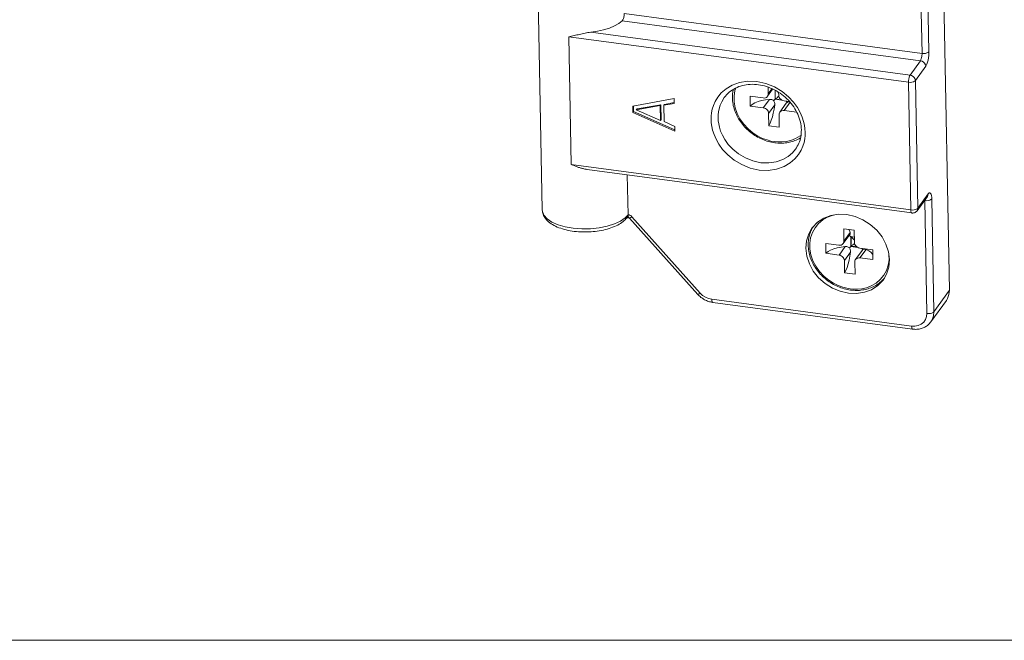
# Model space of a CAD drawing. Extents: x -2959 to 14138, y -1595 to 550.
# Drawn here: x 12847 to 12937, y -660 to -604 of the extents above; entities that cross this region are included whole.
import ezdxf

# ---------------------------------------------------------------- set-up
doc = ezdxf.new("R2010")
doc.units = 0
doc.header["$LTSCALE"] = 16.335
doc.header["$MEASUREMENT"] = 0
doc.layers.get('0').update_dxf_attribs({"linetype": 'CONTINUOUS'})

msp = doc.modelspace()

# ---------------------------------------------------------------- linework, layer by layer
at = {"color": 7, "linetype": 'Continuous', "lineweight": 15}
for p, q in [((12931.605, -628.459), (12930.961, -594.569)), ((12928.919, -596.675), (12929.114, -606.932)), ((12929.551, -596.522), (12929.746, -606.778)), ((12894.604, -621.152), (12894.164, -597.964)), ((12901.876, -603.962), (12901.564, -604.212)), ((12901.876, -603.962), (12928.966, -607.594)), ((12902.054, -603.303), (12929.114, -606.932)), ((12900.182, -604.797), (12899.611, -604.922)), ((12900.706, -604.635), (12900.182, -604.797)), ((12901.171, -604.438), (12900.706, -604.635)), ((12901.564, -604.212), (12901.171, -604.438)), ((12897.02, -605.421), (12897.24, -617.015)), ((12927.878, -609.56), (12897.02, -605.421)), ((12899.611, -604.922), (12899.006, -605.005)), ((12928.026, -608.897), (12899.006, -605.005)), ((12928.992, -607.553), (12928.966, -607.594)), ((12929.02, -607.491), (12928.992, -607.553)), ((12929.048, -607.411), (12929.02, -607.491)), ((12929.073, -607.316), (12929.048, -607.411)), ((12929.093, -607.213), (12929.073, -607.316)), ((12929.106, -607.11), (12929.093, -607.213)), ((12929.113, -607.014), (12929.106, -607.11)), ((12929.114, -606.932), (12929.113, -607.014)), ((12929.269, -606.941), (12929.114, -606.932)), ((12929.423, -606.927), (12929.269, -606.941)), ((12929.563, -606.894), (12929.423, -606.927)), ((12929.674, -606.842), (12929.563, -606.894)), ((12929.663, -607.548), (12929.613, -607.738)), ((12929.703, -607.341), (12929.663, -607.548)), ((12929.746, -606.778), (12929.674, -606.842)), ((12929.73, -607.134), (12929.703, -607.341)), ((12929.744, -606.942), (12929.73, -607.134)), ((12929.746, -606.778), (12929.744, -606.942)), ((12928.966, -607.594), (12928.026, -608.897)), ((12929.449, -608.104), (12928.509, -609.406)), ((12929.113, -607.636), (12928.966, -607.594)), ((12929.247, -607.717), (12929.113, -607.636)), ((12929.354, -607.83), (12929.247, -607.717)), ((12929.423, -607.963), (12929.354, -607.83)), ((12929.449, -608.104), (12929.423, -607.963)), ((12929.501, -608.02), (12929.449, -608.104)), ((12929.557, -607.898), (12929.501, -608.02)), ((12929.613, -607.738), (12929.557, -607.898)), ((12927.883, -609.411), (12927.903, -609.256)), ((12927.903, -609.256), (12927.935, -609.109)), ((12927.935, -609.109), (12927.978, -608.985)), ((12927.978, -608.985), (12928.026, -608.897)), ((12928.173, -608.938), (12928.026, -608.897)), ((12928.307, -609.02), (12928.173, -608.938)), ((12928.414, -609.133), (12928.307, -609.02)), ((12928.484, -609.267), (12928.414, -609.133)), ((12928.509, -609.406), (12928.484, -609.267)), ((12910.875, -610.516), (12911.309, -610.141)), ((12911.309, -610.141), (12911.866, -609.815)), ((12911.866, -609.815), (12912.538, -609.577)), ((12912.105, -610.306), (12912.181, -610.081)), ((12912.538, -609.577), (12913.299, -609.463)), ((12913.299, -609.463), (12914.111, -609.493)), ((12914.111, -609.493), (12914.928, -609.67)), ((12914.928, -609.67), (12915.704, -609.981)), ((12915.541, -610.177), (12915.07, -610.831)), ((12915.139, -610.602), (12915.128, -610.005)), ((12915.467, -610.147), (12915.139, -610.602)), ((12915.704, -609.981), (12916.397, -610.395)), ((12927.878, -609.56), (12927.883, -609.411)), ((12927.878, -609.56), (12928.098, -621.154)), ((12928.032, -609.569), (12927.878, -609.56)), ((12928.187, -609.555), (12928.032, -609.569)), ((12928.326, -609.522), (12928.187, -609.555)), ((12928.437, -609.47), (12928.326, -609.522)), ((12928.509, -609.406), (12928.437, -609.47)), ((12928.509, -609.406), (12928.73, -621)), ((12906.597, -611.035), (12902.822, -611.715)), ((12906.605, -611.481), (12906.597, -611.035)), ((12910.319, -611.289), (12910.552, -610.905)), ((12910.552, -610.905), (12910.875, -610.516)), ((12910.909, -611.319), (12911.133, -610.953)), ((12911.133, -610.953), (12911.134, -610.952)), ((12912.028, -610.813), (12912.105, -610.306)), ((12912.039, -611.339), (12912.028, -610.813)), ((12913.486, -610.825), (12913.503, -611.717)), ((12913.486, -610.825), (12914.673, -610.984)), ((12914.673, -610.984), (12914.777, -610.987)), ((12914.69, -611.876), (12915.243, -611.109)), ((12914.777, -610.987), (12914.878, -610.967)), ((12914.877, -611.151), (12915.243, -611.109)), ((12914.878, -610.967), (12914.967, -610.926)), ((12914.967, -610.926), (12915.04, -610.866)), ((12915.04, -610.866), (12915.069, -610.831)), ((12915.069, -610.831), (12915.096, -610.789)), ((12915.096, -610.789), (12915.129, -610.698)), ((12915.129, -610.698), (12915.139, -610.602)), ((12915.758, -610.278), (12915.774, -611.096)), ((12915.778, -610.478), (12915.763, -610.281)), ((12915.774, -611.096), (12915.783, -610.778)), ((12915.774, -611.096), (12916.39, -611.178)), ((12915.774, -611.096), (12916.104, -611.116)), ((12915.783, -610.778), (12915.778, -610.478)), ((12916.088, -610.729), (12916.084, -610.483)), ((12916.088, -610.729), (12916.102, -610.829)), ((12916.102, -610.829), (12916.139, -610.929)), ((12916.104, -611.116), (12916.338, -611.148)), ((12916.139, -610.929), (12916.198, -611.022)), ((12916.198, -611.022), (12916.273, -611.101)), ((12916.273, -611.101), (12916.365, -611.167)), ((12916.397, -610.395), (12916.981, -610.872)), ((12916.981, -610.872), (12917.443, -611.368)), ((12902.822, -611.715), (12902.833, -612.309)), ((12902.886, -611.703), (12902.896, -612.223)), ((12903.15, -612.055), (12905.32, -611.679)), ((12903.15, -612.055), (12903.213, -611.969)), ((12903.213, -611.969), (12905.382, -611.592)), ((12905.32, -611.679), (12905.382, -611.592)), ((12905.32, -611.679), (12905.345, -613.017)), ((12905.382, -611.592), (12905.408, -612.93)), ((12905.641, -611.648), (12906.605, -611.481)), ((12905.641, -611.648), (12905.704, -611.561)), ((12905.67, -613.135), (12905.641, -611.648)), ((12905.704, -611.561), (12906.593, -611.407)), ((12909.986, -612.334), (12910.05, -612.006)), ((12910.05, -612.006), (12910.157, -611.658)), ((12910.157, -611.658), (12910.319, -611.289)), ((12910.613, -612.247), (12910.67, -611.956)), ((12910.67, -611.956), (12910.765, -611.647)), ((12910.765, -611.647), (12910.909, -611.319)), ((12912.135, -611.869), (12912.039, -611.339)), ((12912.314, -612.39), (12912.135, -611.869)), ((12913.503, -611.717), (12913.689, -611.566)), ((12913.503, -611.717), (12914.69, -611.876)), ((12913.689, -611.566), (12913.927, -611.431)), ((12913.927, -611.431), (12914.21, -611.315)), ((12914.21, -611.315), (12914.529, -611.221)), ((12914.529, -611.221), (12914.877, -611.151)), ((12914.794, -611.901), (12914.69, -611.876)), ((12914.896, -611.948), (12914.794, -611.901)), ((12914.988, -612.013), (12914.896, -611.948)), ((12915.063, -612.093), (12914.988, -612.013)), ((12915.173, -612.385), (12915.727, -611.618)), ((12915.6, -612.35), (12915.672, -611.989)), ((12915.672, -611.989), (12915.727, -611.618)), ((12916.78, -611.469), (12916.192, -612.284)), ((12916.365, -611.167), (12916.467, -611.214)), ((12916.467, -611.214), (12916.572, -611.239)), ((12916.572, -611.239), (12917.06, -611.304)), ((12917.142, -611.363), (12916.589, -612.13)), ((12916.78, -611.468), (12916.853, -611.389)), ((12917.443, -611.368), (12917.792, -611.851)), ((12917.792, -611.851), (12918.047, -612.307)), ((12902.833, -612.309), (12902.896, -612.223)), ((12902.833, -612.309), (12906.653, -614.008)), ((12902.896, -612.223), (12906.651, -613.892)), ((12905.345, -613.017), (12903.15, -612.055)), ((12909.948, -612.937), (12909.954, -612.642)), ((12909.954, -612.642), (12909.986, -612.334)), ((12910.579, -612.784), (12910.585, -612.522)), ((12910.595, -613.051), (12910.579, -612.784)), ((12910.585, -612.522), (12910.613, -612.247)), ((12912.573, -612.891), (12912.314, -612.39)), ((12912.909, -613.366), (12912.573, -612.891)), ((12915.122, -612.185), (12915.063, -612.093)), ((12915.159, -612.286), (12915.122, -612.185)), ((12915.173, -612.385), (12915.159, -612.286)), ((12915.194, -613.5), (12915.173, -612.385)), ((12915.416, -613.001), (12915.514, -612.69)), ((12915.514, -612.69), (12915.6, -612.35)), ((12916.132, -612.416), (12916.122, -612.513)), ((12916.143, -613.627), (12916.122, -612.513)), ((12916.166, -612.325), (12916.132, -612.416)), ((12916.192, -612.284), (12916.166, -612.325)), ((12916.221, -612.248), (12916.192, -612.284)), ((12916.294, -612.188), (12916.221, -612.248)), ((12916.383, -612.147), (12916.294, -612.188)), ((12916.484, -612.127), (12916.383, -612.147)), ((12916.589, -612.13), (12916.484, -612.127)), ((12916.589, -612.13), (12917.727, -612.283)), ((12918.047, -612.307), (12918.228, -612.727)), ((12918.228, -612.727), (12918.352, -613.111)), ((12905.345, -613.017), (12905.408, -612.93)), ((12906.645, -613.562), (12905.67, -613.135)), ((12906.653, -614.008), (12906.645, -613.562)), ((12909.965, -613.238), (12909.948, -612.937)), ((12910.01, -613.56), (12909.965, -613.238)), ((12910.089, -613.91), (12910.01, -613.56)), ((12910.635, -613.337), (12910.595, -613.051)), ((12910.705, -613.649), (12910.635, -613.337)), ((12910.814, -613.99), (12910.705, -613.649)), ((12913.311, -613.796), (12912.909, -613.366)), ((12913.749, -614.157), (12913.311, -613.796)), ((12915.194, -613.5), (12915.308, -613.273)), ((12915.194, -613.5), (12916.143, -613.627)), ((12915.308, -613.273), (12915.416, -613.001)), ((12918.352, -613.111), (12918.431, -613.461)), ((12918.431, -613.461), (12918.476, -613.783)), ((12918.476, -613.783), (12918.493, -614.083)), ((12910.212, -614.294), (12910.089, -613.91)), ((12910.393, -614.714), (12910.212, -614.294)), ((12910.975, -614.363), (12910.814, -613.99)), ((12911.202, -614.768), (12910.975, -614.363)), ((12914.194, -614.441), (12913.749, -614.157)), ((12914.626, -614.652), (12914.194, -614.441)), ((12915.028, -614.799), (12914.626, -614.652)), ((12917.623, -614.676), (12917.186, -614.842)), ((12918.049, -614.43), (12917.623, -614.676)), ((12918.109, -614.38), (12918.049, -614.43)), ((12918.455, -614.687), (12918.39, -615.014)), ((12918.487, -614.378), (12918.455, -614.687)), ((12918.493, -614.083), (12918.487, -614.378)), ((12910.649, -615.169), (12910.393, -614.714)), ((12910.998, -615.653), (12910.649, -615.169)), ((12911.513, -615.198), (12911.202, -614.768)), ((12911.923, -615.639), (12911.513, -615.198)), ((12915.387, -614.893), (12915.028, -614.799)), ((12915.695, -614.946), (12915.387, -614.893)), ((12916.003, -614.975), (12915.695, -614.946)), ((12916.361, -614.977), (12916.003, -614.975)), ((12916.76, -614.938), (12916.361, -614.977)), ((12917.186, -614.842), (12916.76, -614.938)), ((12918.284, -615.363), (12918.122, -615.732)), ((12918.39, -615.014), (12918.284, -615.363)), ((12911.459, -616.149), (12910.998, -615.653)), ((12912.043, -616.626), (12911.459, -616.149)), ((12912.442, -616.063), (12911.923, -615.639)), ((12913.059, -616.431), (12912.442, -616.063)), ((12913.748, -616.707), (12913.059, -616.431)), ((12916.965, -616.288), (12916.47, -616.578)), ((12917.351, -615.955), (12916.965, -616.288)), ((12917.62, -615.635), (12917.351, -615.955)), ((12917.889, -616.116), (12917.566, -616.505)), ((12918.122, -615.732), (12917.889, -616.116)), ((12897.24, -617.015), (12928.098, -621.154)), ((12912.737, -617.04), (12912.043, -616.626)), ((12913.512, -617.351), (12912.737, -617.04)), ((12914.33, -617.528), (12913.512, -617.351)), ((12914.475, -616.865), (12913.748, -616.707)), ((12915.197, -616.891), (12914.475, -616.865)), ((12915.873, -616.789), (12915.197, -616.891)), ((12916.47, -616.578), (12915.873, -616.789)), ((12916.575, -617.206), (12915.903, -617.443)), ((12917.132, -616.879), (12916.575, -617.206)), ((12917.566, -616.505), (12917.132, -616.879)), ((12898.685, -617.476), (12928.188, -621.432)), ((12902.402, -621.586), (12902.333, -617.965)), ((12915.142, -617.558), (12914.33, -617.528)), ((12915.903, -617.443), (12915.142, -617.558)), ((12928.66, -621.229), (12929.6, -619.927)), ((12928.73, -621), (12929.67, -619.698)), ((12929.649, -619.833), (12929.6, -619.927)), ((12929.67, -619.698), (12929.649, -619.833)), ((12929.67, -619.698), (12929.722, -619.639)), ((12929.722, -619.639), (12929.779, -619.603)), ((12929.779, -619.603), (12929.839, -619.604)), ((12929.839, -619.604), (12929.893, -619.648)), ((12929.893, -619.648), (12929.939, -619.736)), ((12929.939, -619.736), (12929.972, -619.86)), ((12929.972, -619.86), (12929.992, -620.005)), ((12929.992, -620.005), (12930, -620.156)), ((12929.369, -620.309), (12929.328, -620.304)), ((12929.366, -620.252), (12929.369, -620.309)), ((12929.369, -620.309), (12929.563, -630.566)), ((12929.523, -620.318), (12929.369, -620.309)), ((12929.677, -620.305), (12929.523, -620.318)), ((12929.817, -620.271), (12929.677, -620.305)), ((12929.928, -620.22), (12929.817, -620.271)), ((12930, -620.156), (12929.928, -620.22)), ((12930, -620.156), (12930.195, -630.412)), ((12894.604, -621.152), (12894.618, -621.285)), ((12894.618, -621.285), (12894.76, -621.635)), ((12894.76, -621.635), (12895.053, -621.962)), ((12902.125, -621.88), (12902.402, -621.586)), ((12902.316, -621.836), (12902.213, -621.92)), ((12902.332, -621.815), (12902.316, -621.836)), ((12902.333, -621.814), (12902.332, -621.815)), ((12902.381, -621.72), (12902.333, -621.814)), ((12902.402, -621.586), (12902.381, -621.72)), ((12902.412, -621.713), (12902.402, -621.586)), ((12902.498, -621.608), (12902.402, -621.586)), ((12902.436, -621.806), (12902.412, -621.713)), ((12902.473, -621.857), (12902.436, -621.806)), ((12902.492, -621.864), (12902.473, -621.857)), ((12902.592, -621.648), (12902.498, -621.608)), ((12902.581, -621.884), (12902.654, -621.843)), ((12902.677, -621.704), (12902.592, -621.648)), ((12902.654, -621.843), (12902.751, -621.774)), ((12902.751, -621.774), (12902.677, -621.704)), ((12908.951, -628.712), (12902.751, -621.774)), ((12920.096, -622.061), (12920.522, -621.816)), ((12920.842, -621.661), (12920.191, -621.902)), ((12920.522, -621.816), (12920.959, -621.65)), ((12921.55, -621.553), (12920.842, -621.661)), ((12920.959, -621.65), (12921.056, -621.628)), ((12922.29, -621.584), (12921.55, -621.553)), ((12923.032, -621.752), (12922.29, -621.584)), ((12923.748, -622.05), (12923.032, -621.752)), ((12928.108, -621.281), (12928.098, -621.154)), ((12928.253, -621.163), (12928.098, -621.154)), ((12928.133, -621.374), (12928.108, -621.281)), ((12928.17, -621.425), (12928.133, -621.374)), ((12928.188, -621.432), (12928.17, -621.425)), ((12928.188, -621.432), (12928.188, -621.432)), ((12928.408, -621.149), (12928.253, -621.163)), ((12928.548, -621.115), (12928.408, -621.149)), ((12928.659, -621.064), (12928.548, -621.115)), ((12928.73, -621), (12928.659, -621.064)), ((12928.709, -621.135), (12928.66, -621.229)), ((12928.73, -621), (12928.709, -621.135)), ((12895.053, -621.962), (12895.485, -622.256)), ((12895.485, -622.256), (12896.039, -622.503)), ((12896.039, -622.503), (12896.693, -622.694)), ((12896.693, -622.694), (12897.422, -622.822)), ((12899.763, -622.79), (12900.496, -622.641)), ((12900.496, -622.641), (12901.157, -622.43)), ((12901.157, -622.43), (12901.709, -622.169)), ((12901.709, -622.169), (12902.125, -621.88)), ((12908.735, -628.828), (12902.535, -621.89)), ((12902.535, -621.89), (12902.54, -621.893)), ((12902.54, -621.893), (12902.581, -621.884)), ((12919.162, -622.746), (12919.115, -622.81)), ((12919.624, -622.269), (12919.162, -622.746)), ((12919.389, -622.773), (12919.708, -622.386)), ((12920.191, -621.902), (12919.624, -622.269)), ((12919.708, -622.386), (12920.096, -622.061)), ((12924.411, -622.468), (12923.748, -622.05)), ((12924.995, -622.989), (12924.411, -622.468)), ((12897.422, -622.822), (12898.198, -622.881)), ((12898.198, -622.881), (12898.988, -622.87)), ((12898.988, -622.87), (12899.763, -622.79)), ((12918.823, -623.316), (12918.619, -623.956)), ((12919.115, -622.81), (12918.823, -623.316)), ((12918.988, -623.683), (12919.149, -623.208)), ((12919.149, -623.208), (12919.389, -622.773)), ((12922.542, -623.393), (12921.953, -624.208)), ((12922.023, -623.979), (12922.001, -622.864)), ((12922.001, -622.864), (12922.951, -622.991)), ((12922.576, -623.212), (12922.023, -623.979)), ((12922.51, -623.008), (12922.466, -622.926)), ((12922.576, -623.212), (12922.51, -623.008)), ((12922.64, -623.581), (12922.657, -624.473)), ((12922.64, -623.581), (12922.963, -623.624)), ((12922.662, -623.855), (12922.64, -623.581)), ((12922.972, -624.106), (12922.951, -622.991)), ((12925.478, -623.593), (12924.995, -622.989)), ((12925.84, -624.257), (12925.478, -623.593)), ((12918.619, -623.956), (12918.56, -624.642)), ((12918.912, -624.19), (12918.988, -623.683)), ((12918.922, -624.716), (12918.912, -624.19)), ((12920.37, -624.202), (12920.386, -625.094)), ((12920.37, -624.202), (12921.556, -624.361)), ((12921.413, -624.598), (12921.761, -624.529)), ((12921.556, -624.361), (12921.66, -624.364)), ((12921.573, -625.253), (12922.127, -624.486)), ((12921.66, -624.364), (12921.761, -624.345)), ((12921.761, -624.345), (12921.851, -624.303)), ((12921.761, -624.529), (12922.127, -624.486)), ((12921.851, -624.303), (12921.924, -624.244)), ((12921.924, -624.244), (12921.953, -624.208)), ((12921.953, -624.208), (12921.979, -624.166)), ((12921.979, -624.166), (12922.013, -624.075)), ((12922.013, -624.075), (12922.023, -623.979)), ((12922.657, -624.473), (12922.667, -624.155)), ((12922.657, -624.473), (12923.273, -624.555)), ((12922.657, -624.473), (12922.988, -624.493)), ((12922.667, -624.155), (12922.662, -623.855)), ((12922.972, -624.106), (12922.986, -624.206)), ((12922.986, -624.206), (12923.023, -624.306)), ((12922.988, -624.493), (12923.222, -624.525)), ((12923.023, -624.306), (12923.081, -624.399)), ((12923.081, -624.399), (12923.157, -624.478)), ((12923.157, -624.478), (12923.249, -624.544)), ((12923.249, -624.544), (12923.351, -624.591)), ((12926.069, -624.955), (12925.84, -624.257)), ((12918.56, -624.642), (12918.646, -625.348)), ((12918.646, -625.348), (12918.875, -626.046)), ((12919.019, -625.246), (12918.922, -624.716)), ((12919.198, -625.767), (12919.019, -625.246)), ((12920.386, -625.094), (12920.573, -624.943)), ((12920.386, -625.094), (12921.573, -625.253)), ((12920.573, -624.943), (12920.811, -624.808)), ((12920.811, -624.808), (12921.094, -624.692)), ((12921.094, -624.692), (12921.413, -624.598)), ((12921.678, -625.278), (12921.573, -625.253)), ((12921.78, -625.325), (12921.678, -625.278)), ((12921.872, -625.39), (12921.78, -625.325)), ((12921.947, -625.47), (12921.872, -625.39)), ((12922.057, -625.763), (12922.61, -624.995)), ((12922.484, -625.727), (12922.555, -625.366)), ((12922.555, -625.366), (12922.61, -624.995)), ((12923.664, -624.846), (12923.075, -625.661)), ((12923.351, -624.591), (12923.455, -624.616)), ((12923.455, -624.616), (12924.642, -624.775)), ((12924.026, -624.74), (12923.472, -625.508)), ((12923.664, -624.846), (12923.736, -624.766)), ((12924.026, -624.74), (12924.271, -624.865)), ((12924.271, -624.865), (12924.466, -625.007)), ((12924.466, -625.007), (12924.606, -625.163)), ((12924.606, -625.163), (12924.651, -625.257)), ((12924.642, -624.775), (12924.659, -625.667)), ((12926.156, -625.661), (12926.069, -624.955)), ((12926.109, -625.278), (12926.117, -625.678)), ((12918.875, -626.046), (12919.237, -626.71)), ((12919.457, -626.269), (12919.198, -625.767)), ((12919.793, -626.743), (12919.457, -626.269)), ((12922.006, -625.563), (12921.947, -625.47)), ((12922.043, -625.663), (12922.006, -625.563)), ((12922.057, -625.763), (12922.043, -625.663)), ((12922.078, -626.877), (12922.057, -625.763)), ((12922.3, -626.378), (12922.398, -626.067)), ((12922.398, -626.067), (12922.484, -625.727)), ((12923.016, -625.793), (12923.006, -625.89)), ((12923.027, -627.005), (12923.006, -625.89)), ((12923.049, -625.703), (12923.016, -625.793)), ((12923.076, -625.661), (12923.049, -625.703)), ((12923.105, -625.625), (12923.076, -625.661)), ((12923.178, -625.566), (12923.105, -625.625)), ((12923.267, -625.524), (12923.178, -625.566)), ((12923.368, -625.505), (12923.267, -625.524)), ((12923.472, -625.508), (12923.368, -625.505)), ((12923.472, -625.508), (12924.659, -625.667)), ((12926.04, -626.185), (12925.88, -626.661)), ((12926.117, -625.678), (12926.04, -626.185)), ((12926.096, -626.347), (12926.156, -625.661)), ((12919.237, -626.71), (12919.72, -627.314)), ((12920.194, -627.173), (12919.793, -626.743)), ((12920.632, -627.534), (12920.194, -627.173)), ((12922.078, -626.877), (12922.192, -626.651)), ((12922.078, -626.877), (12923.027, -627.005)), ((12922.192, -626.651), (12922.3, -626.378)), ((12925.639, -627.096), (12925.32, -627.483)), ((12925.6, -627.493), (12925.892, -626.987)), ((12925.88, -626.661), (12925.639, -627.096)), ((12925.892, -626.987), (12926.096, -626.347)), ((12919.72, -627.314), (12920.304, -627.835)), ((12920.304, -627.835), (12920.967, -628.252)), ((12921.078, -627.818), (12920.632, -627.534)), ((12921.509, -628.029), (12921.078, -627.818)), ((12921.911, -628.176), (12921.509, -628.029)), ((12924.507, -628.053), (12924.07, -628.219)), ((12924.933, -627.807), (12924.507, -628.053)), ((12924.524, -628.401), (12925.091, -628.034)), ((12925.32, -627.483), (12924.933, -627.807)), ((12925.091, -628.034), (12925.553, -627.557)), ((12925.553, -627.557), (12925.6, -627.493)), ((12908.735, -628.828), (12908.74, -628.831)), ((12908.74, -628.831), (12908.78, -628.822)), ((12908.78, -628.822), (12908.853, -628.781)), ((12908.853, -628.781), (12908.951, -628.712)), ((12909.174, -628.921), (12908.951, -628.712)), ((12909.431, -629.09), (12909.174, -628.921)), ((12920.967, -628.252), (12921.683, -628.551)), ((12921.683, -628.551), (12922.425, -628.719)), ((12922.271, -628.27), (12921.911, -628.176)), ((12922.579, -628.323), (12922.271, -628.27)), ((12922.425, -628.719), (12923.165, -628.75)), ((12922.887, -628.352), (12922.579, -628.323)), ((12923.245, -628.354), (12922.887, -628.352)), ((12923.165, -628.75), (12923.874, -628.642)), ((12923.644, -628.315), (12923.245, -628.354)), ((12924.07, -628.219), (12923.644, -628.315)), ((12923.874, -628.642), (12924.524, -628.401)), ((12930.195, -630.412), (12931.605, -628.459)), ((12931.566, -628.845), (12931.432, -629.208)), ((12931.605, -628.459), (12931.566, -628.845)), ((12909.71, -629.21), (12909.431, -629.09)), ((12910, -629.276), (12909.71, -629.21)), ((12928.165, -631.712), (12910, -629.276)), ((12910.011, -629.404), (12910, -629.276)), ((12910.035, -629.497), (12910.011, -629.404)), ((12910.072, -629.548), (12910.035, -629.497)), ((12910.091, -629.555), (12910.072, -629.548)), ((12928.255, -631.991), (12910.091, -629.555)), ((12929.918, -631.328), (12931.328, -629.375)), ((12931.432, -629.208), (12931.327, -629.375)), ((12929.563, -630.566), (12929.535, -630.849)), ((12929.718, -630.575), (12929.563, -630.566)), ((12929.872, -630.562), (12929.718, -630.575)), ((12930.012, -630.528), (12929.872, -630.562)), ((12930.123, -630.476), (12930.012, -630.528)), ((12930.157, -630.792), (12930.027, -631.151)), ((12930.195, -630.412), (12930.123, -630.476)), ((12930.195, -630.412), (12930.157, -630.792)), ((12928.175, -631.84), (12928.165, -631.712)), ((12928.471, -631.722), (12928.165, -631.712)), ((12928.771, -631.666), (12928.471, -631.722)), ((12929.044, -631.541), (12928.771, -631.666)), ((12929.271, -631.356), (12929.044, -631.541)), ((12929.438, -631.119), (12929.271, -631.356)), ((12929.535, -630.849), (12929.438, -631.119)), ((12930.027, -631.151), (12929.918, -631.328)), ((12928.2, -631.933), (12928.175, -631.84)), ((12928.236, -631.984), (12928.2, -631.933)), ((12928.255, -631.991), (12928.236, -631.984))]:
    msp.add_line(p, q, dxfattribs=at)
at = {"color": 0, "linetype": 'ByBlock', "lineweight": 15}
msp.add_line((12493.354, -660.261), (13193.879, -660.261), dxfattribs=at)
at = {"color": 7, "linetype": 'Continuous', "lineweight": 15}
for points in [[(12901.876, -603.962), (12901.94, -603.875), (12901.991, -603.752), (12902.028, -603.607), (12902.049, -603.451), (12902.054, -603.303)], [(12897.02, -605.421), (12897.255, -605.372), (12897.493, -605.318), (12897.736, -605.26), (12897.983, -605.201), (12898.234, -605.143), (12898.49, -605.088), (12898.748, -605.04), (12899.006, -605.005)], [(12911.134, -610.952), (12911.587, -610.463), (12912.15, -610.092), (12912.798, -609.85), (12913.505, -609.744), (12914.245, -609.777), (12914.99, -609.947), (12915.711, -610.248), (12916.381, -610.67), (12916.972, -611.194), (12917.461, -611.802), (12917.829, -612.469), (12918.062, -613.17), (12918.15, -613.876)], [(12911.965, -610.206), (12911.902, -610.583), (12911.891, -611.125), (12911.967, -611.677), (12912.13, -612.224), (12912.375, -612.754), (12912.698, -613.254), (12913.091, -613.712), (12913.543, -614.119), (12914.046, -614.464), (12914.586, -614.739), (12915.152, -614.938), (12915.731, -615.058)], [(12915.243, -611.109), (12915.388, -611.115), (12915.517, -611.156), (12915.625, -611.224)], [(12915.625, -611.224), (12915.674, -611.181), (12915.724, -611.138), (12915.774, -611.096)], [(12916.101, -610.819), (12916.098, -610.821), (12915.936, -610.957), (12915.774, -611.096)], [(12916, -610.429), (12916.084, -610.512)], [(12915.625, -611.224), (12915.691, -611.339), (12915.726, -611.472), (12915.727, -611.618)], [(12916.853, -611.389), (12916.81, -611.334), (12916.767, -611.278), (12916.755, -611.263)], [(12916.853, -611.389), (12916.938, -611.346), (12917.036, -611.336), (12917.1, -611.348)], [(12915.731, -615.058), (12916.28, -615.094), (12916.815, -615.054), (12917.327, -614.94), (12917.805, -614.754), (12918.077, -614.605)], [(12918.15, -613.876), (12918.099, -614.507), (12917.921, -615.1), (12917.62, -615.635)], [(12898.683, -617.475), (12898.603, -617.464), (12898.321, -617.406), (12898.045, -617.33), (12897.771, -617.237), (12897.502, -617.131), (12897.24, -617.015)], [(12894.604, -621.152), (12894.679, -621.553), (12894.9, -621.949), (12895.283, -622.321), (12895.813, -622.638), (12896.443, -622.879), (12897.142, -623.045), (12897.887, -623.137), (12898.654, -623.158), (12899.419, -623.106), (12900.157, -622.984), (12900.844, -622.791), (12901.458, -622.528), (12901.967, -622.196), (12902.272, -621.894)], [(12902.26, -621.884), (12902.274, -621.879), (12902.31, -621.87), (12902.366, -621.862)], [(12902.277, -621.887), (12902.332, -621.815)], [(12902.366, -621.862), (12902.432, -621.86)], [(12902.432, -621.86), (12902.492, -621.864)], [(12902.535, -621.89), (12902.526, -621.882), (12902.515, -621.874), (12902.504, -621.868), (12902.496, -621.865), (12902.492, -621.864)], [(12928.66, -621.229), (12928.555, -621.337), (12928.419, -621.409), (12928.265, -621.436), (12928.188, -621.432)], [(12902.272, -621.894), (12902.277, -621.887)], [(12919.229, -622.662), (12919.135, -622.822)], [(12919.135, -622.822), (12919.07, -622.95), (12918.886, -623.438), (12918.786, -623.96), (12918.774, -624.503), (12918.85, -625.054), (12919.013, -625.601), (12919.259, -626.131), (12919.582, -626.631), (12919.974, -627.09), (12920.427, -627.496), (12920.93, -627.841), (12921.47, -628.116), (12922.036, -628.316), (12922.615, -628.435)], [(12922.496, -623.456), (12922.538, -623.492), (12922.589, -623.536), (12922.64, -623.581)], [(12922.576, -623.212), (12922.581, -623.301), (12922.549, -623.382), (12922.542, -623.392)], [(12922.64, -623.581), (12922.809, -623.735), (12922.968, -623.889)], [(12922.127, -624.486), (12922.271, -624.492), (12922.4, -624.533), (12922.509, -624.601)], [(12922.509, -624.601), (12922.558, -624.558), (12922.608, -624.516), (12922.657, -624.473)], [(12922.984, -624.196), (12922.982, -624.198), (12922.82, -624.334), (12922.657, -624.473)], [(12922.509, -624.601), (12922.575, -624.717), (12922.61, -624.85), (12922.61, -624.995)], [(12923.736, -624.766), (12923.694, -624.711), (12923.651, -624.655), (12923.639, -624.64)], [(12923.736, -624.766), (12923.821, -624.723), (12923.92, -624.714), (12924.026, -624.74)], [(12922.615, -628.435), (12923.163, -628.471), (12923.699, -628.431), (12924.211, -628.317), (12924.688, -628.131), (12925.121, -627.877), (12925.501, -627.561), (12925.582, -627.478)], [(12925.582, -627.478), (12925.693, -627.352)], [(12910.091, -629.555), (12909.714, -629.469), (12909.353, -629.314), (12909.022, -629.098), (12908.735, -628.828)], [(12929.918, -631.328), (12929.677, -631.592), (12929.379, -631.799), (12929.032, -631.939), (12928.652, -632.005), (12928.255, -631.991)]]:
    msp.add_spline(points, degree=3, dxfattribs=at)

doc.saveas('drawing.dxf')
